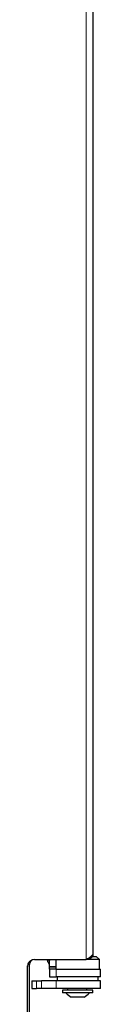
# Model space of a CAD drawing. Units: millimetres. Extents: x 0 to 210, y 0 to 297.
# Drawn here: x 177 to 178, y 227 to 246 of the extents above; entities that cross this region are included whole.
import ezdxf

# ---------------------------------------------------------------- set-up
doc = ezdxf.new("R2010")
doc.units = ezdxf.units.MM

msp = doc.modelspace()

# ---------------------------------------------------------------- linework, layer by layer
at = {"color": 8, "linetype": 'Continuous', "lineweight": 18}
for p, q in [((177.94903, 227.62024), (177.94903, 259.03524)), ((176.83923, 227.52024), (176.80406, 227.52024)), ((177.36142, 227.43024), (177.36142, 227.28024)), ((176.98055, 227.05024), (176.98055, 227.20024)), ((177.07451, 227.20024), (177.07451, 227.05024)), ((177.36136, 227.20024), (177.36136, 227.05024))]:
    msp.add_line(p, q, dxfattribs=at)
at = {"color": 7, "linetype": 'Continuous', "lineweight": 25}
for p, q in [((178.08903, 227.74576), (178.08903, 259.03524)), ((178.07119, 227.68024), (178.14923, 227.68024)), ((178.08423, 227.72495), (178.08423, 227.68024)), ((178.20923, 227.62024), (178.14923, 227.68024)), ((176.79823, 226.47524), (176.79823, 227.48024)), ((176.79923, 226.60024), (176.79923, 227.49694)), ((176.83923, 226.47524), (176.83923, 227.52024)), ((176.93823, 227.62024), (177.94903, 227.62024)), ((177.23423, 227.47377), (177.23423, 227.62024)), ((177.35923, 227.47377), (177.23423, 227.47377)), ((177.23423, 227.43024), (177.23423, 227.47024)), ((177.35923, 227.47024), (177.23423, 227.47024)), ((177.35923, 227.62024), (177.35923, 227.43024)), ((178.20923, 227.62024), (177.98078, 227.62024)), ((178.20923, 227.43024), (178.20923, 227.62024)), ((177.23423, 227.43024), (177.23423, 227.28024)), ((177.36142, 227.43024), (177.23423, 227.43024)), ((177.23423, 227.28024), (177.36142, 227.28024)), ((177.36142, 227.43024), (178.23423, 227.43024)), ((178.23423, 227.28024), (177.36142, 227.28024)), ((177.38423, 227.28024), (177.38423, 227.20024)), ((178.18423, 227.20024), (178.18423, 227.28024)), ((178.23423, 227.28024), (178.23423, 227.43024)), ((176.88423, 227.20024), (176.88423, 227.05024)), ((176.88423, 227.20024), (176.98055, 227.20024)), ((176.88423, 227.05024), (176.98055, 227.05024)), ((176.98055, 227.20024), (177.07451, 227.20024)), ((177.07451, 227.05024), (176.98055, 227.05024)), ((177.36136, 227.20024), (177.07451, 227.20024)), ((177.36136, 227.05024), (177.07451, 227.05024)), ((178.23423, 227.20024), (177.36136, 227.20024)), ((178.23423, 227.05024), (177.36136, 227.05024)), ((177.58423, 227.05024), (177.58423, 227.02024)), ((177.95423, 227.05024), (177.95423, 227.02024)), ((178.23423, 227.05024), (178.23423, 227.20024)), ((177.48923, 227.02024), (177.48923, 226.96845)), ((177.62288, 227.02024), (177.48923, 227.02024)), ((177.62288, 226.96845), (177.48923, 226.96845)), ((178.07923, 227.02024), (177.62288, 227.02024)), ((178.07923, 226.96845), (177.62288, 226.96845)), ((177.71586, 226.88274), (177.65923, 226.88274)), ((177.90923, 226.88274), (177.71586, 226.88274)), ((178.07923, 226.96845), (178.07923, 227.02024))]:
    msp.add_line(p, q, dxfattribs=at)
for centre, radius, start, end in [((176.93823, 227.48024), 0.14, 90, 180), ((176.93923, 227.52024), 0.1, 90, 180), ((177.78423, 227.14164), 0.2875, 217.041398, 244.228538), ((177.78423, 227.14164), 0.2875, 295.771462, 322.958602)]:
    msp.add_arc(centre, radius, start, end, dxfattribs=at)
for points, knots in [([(177.94903, 227.62024), (177.96953, 227.6319), (178.01054, 227.65524), (178.05934, 227.69024), (178.08719, 227.72041), (178.08617, 227.73892), (178.08579, 227.74576)], [0, 0, 0, 0, 0.2788369, 0.5576738, 0.8365107, 1, 1, 1, 1]), ([(178.08304, 227.72346), (178.08273, 227.71877), (178.0813, 227.69698), (178.06056, 227.66366), (178.02443, 227.63181), (177.98996, 227.62093), (177.97076, 227.62035), (177.96708, 227.62024)], [0, 0, 0, 0, 0.07826895, 0.36300393, 0.64773961, 0.93247537, 1, 1, 1, 1]), ([(177.23423, 227.52884), (177.22455, 227.53908), (177.2036, 227.56126), (177.19159, 227.59537), (177.19031, 227.61595), (177.19005, 227.62024)], [0, 0, 0, 0, 0.40450101, 0.87603999, 1, 1, 1, 1]), ([(177.19582, 227.62024), (177.1969, 227.61818), (177.20082, 227.61074), (177.21708, 227.6025), (177.2347, 227.59631), (177.23699, 227.59551)], [0, 0, 0, 0, 0.24917037, 0.90276159, 1, 1, 1, 1]), ([(177.96708, 227.62024), (177.96379, 227.62024), (177.9579, 227.62024), (177.95195, 227.62024), (177.94933, 227.62024)], [0, 0, 0, 0, 0.5599657, 1, 1, 1, 1])]:
    msp.add_open_spline(points, degree=3, knots=knots, dxfattribs=at)

doc.saveas('drawing.dxf')
